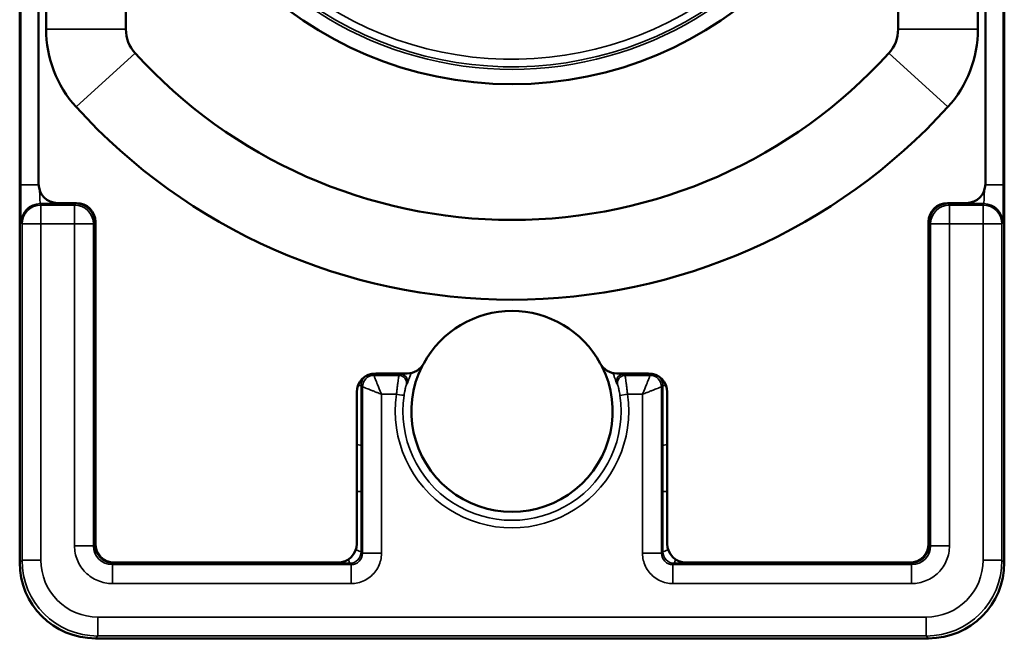
# Model space of a CAD drawing. Units: millimetres. Extents: x 620 to 1404, y 1451 to 1812.
# Drawn here: x 620 to 646, y 1763 to 1780 of the extents above; entities that cross this region are included whole.
import ezdxf

# ---------------------------------------------------------------- set-up
doc = ezdxf.new("R2010")
doc.units = ezdxf.units.MM
doc.layers.add('AM_0 ( Kontur 0.5 )', color=7, linetype='Continuous', lineweight=50)
doc.layers.add('Sichtbar schmal (ISO)', color=7, linetype='Continuous', lineweight=35)

msp = doc.modelspace()

# ---------------------------------------------------------------- linework, layer by layer
at = {"layer": 'AM_0 ( Kontur 0.5 )'}
for p, q in [((619.677, 1810.327), (619.677, 1765.326)), ((645.677, 1765.326), (645.677, 1810.327)), ((620.177, 1775.326), (620.177, 1800.326)), ((645.177, 1800.326), (645.177, 1775.326)), ((620.373, 1779.419), (620.373, 1796.234)), ((622.481, 1779.419), (622.481, 1796.234)), ((642.873, 1796.234), (642.873, 1779.419)), ((644.981, 1796.234), (644.981, 1779.419)), ((620.677, 1774.826), (621.177, 1774.826)), ((644.677, 1774.826), (644.177, 1774.826)), ((621.677, 1765.826), (621.677, 1774.326)), ((643.677, 1765.826), (643.677, 1774.326)), ((629.907, 1770.326), (629.077, 1770.326)), ((636.277, 1770.326), (635.447, 1770.326)), ((628.577, 1765.826), (628.577, 1769.826)), ((636.777, 1765.826), (636.777, 1769.826)), ((628.077, 1765.326), (622.177, 1765.326)), ((643.177, 1765.326), (637.277, 1765.326)), ((621.677, 1763.326), (643.677, 1763.326))]:
    msp.add_line(p, q, dxfattribs=at)
msp.add_circle((632.677, 1787.826), 9.86, dxfattribs=at)
for centre, radius, start, end in [((623.427, 1779.419), 3.054, 180, 222.2686), ((623.427, 1779.419), 0.946, 180, 222.2686), ((641.927, 1779.419), 0.946, 317.7314, 0), ((641.927, 1779.419), 3.054, 317.7314, 0), ((632.677, 1787.826), 13.446, 222.2686, 317.7314), ((632.677, 1787.826), 15.554, 222.2686, 317.7314), ((620.677, 1775.326), 0.5, 180, 270), ((644.677, 1775.326), 0.5, 270, 0), ((621.177, 1774.326), 0.5, 0, 90), ((644.177, 1774.326), 0.5, 90, 180), ((632.677, 1769.326), 2.65, 28.4369, 151.5631), ((629.907, 1770.826), 0.5, 270, 331.5631), ((632.677, 1769.326), 2.658, 153.3265, 26.6735), ((635.447, 1770.826), 0.5, 208.4369, 270), ((629.077, 1769.826), 0.5, 90, 180), ((636.277, 1769.826), 0.5, 0, 90), ((622.177, 1765.826), 0.5, 180, 270), ((628.077, 1765.826), 0.5, 270, 0), ((637.277, 1765.826), 0.5, 180, 270), ((643.177, 1765.826), 0.5, 270, 0), ((621.677, 1765.326), 2, 180.0087, 269.9913), ((643.677, 1765.326), 2, 270.0087, 359.9913)]:
    msp.add_arc(centre, radius, start, end, dxfattribs=at)
for points in [[(628.577, 1768.578), (628.577, 1768.539), (628.577, 1768.5), (628.577, 1768.461)], [(636.777, 1768.463), (636.777, 1768.503), (636.777, 1768.544), (636.777, 1768.584)]]:
    msp.add_open_spline(points, degree=3, dxfattribs=at)
at = {"layer": 'Sichtbar schmal (ISO)'}
for p, q in [((619.703, 1800.344), (619.703, 1775.309)), ((645.651, 1775.309), (645.651, 1800.344)), ((622.481, 1779.419), (620.373, 1779.419)), ((642.873, 1779.419), (644.981, 1779.419)), ((622.727, 1778.782), (621.167, 1777.365)), ((642.627, 1778.782), (644.187, 1777.365)), ((645.651, 1775.309), (645.177, 1775.309)), ((621.16, 1774.81), (620.22, 1774.81)), ((620.238, 1774.774), (620.22, 1774.81)), ((621.124, 1774.774), (620.238, 1774.774)), ((620.238, 1774.274), (620.238, 1774.774)), ((621.124, 1774.774), (621.16, 1774.81)), ((621.124, 1774.774), (621.124, 1774.274)), ((621.16, 1774.81), (621.16, 1774.826)), ((644.193, 1774.826), (644.193, 1774.81)), ((645.134, 1774.81), (644.193, 1774.81)), ((644.23, 1774.774), (644.193, 1774.81)), ((645.116, 1774.774), (644.23, 1774.774)), ((644.23, 1774.274), (644.23, 1774.774)), ((645.134, 1774.81), (645.116, 1774.774)), ((645.116, 1774.774), (645.116, 1774.274)), ((619.738, 1774.274), (619.72, 1774.31)), ((619.738, 1774.274), (619.738, 1765.387)), ((619.738, 1774.274), (620.238, 1774.274)), ((621.124, 1774.274), (620.238, 1774.274)), ((620.238, 1774.274), (620.238, 1765.387)), ((621.124, 1765.773), (621.124, 1774.274)), ((621.124, 1774.274), (621.624, 1774.274)), ((621.624, 1774.274), (621.66, 1774.31)), ((621.624, 1765.773), (621.624, 1774.274)), ((621.66, 1765.809), (621.66, 1774.31)), ((621.677, 1774.31), (621.66, 1774.31)), ((643.694, 1774.31), (643.677, 1774.31)), ((643.694, 1774.31), (643.694, 1765.809)), ((643.73, 1774.274), (643.694, 1774.31)), ((643.73, 1774.274), (643.73, 1765.773)), ((643.73, 1774.274), (644.23, 1774.274)), ((645.116, 1774.274), (644.23, 1774.274)), ((644.23, 1774.274), (644.23, 1765.773)), ((645.116, 1765.387), (645.116, 1774.274)), ((645.116, 1774.274), (645.616, 1774.274)), ((645.634, 1774.31), (645.616, 1774.274)), ((645.616, 1765.387), (645.616, 1774.274)), ((628.994, 1770.32), (628.994, 1770.31)), ((629.721, 1770.31), (628.994, 1770.31)), ((629.03, 1770.274), (628.994, 1770.31)), ((629.693, 1770.274), (629.03, 1770.274)), ((636.36, 1770.31), (635.633, 1770.31)), ((636.324, 1770.274), (635.661, 1770.274)), ((636.324, 1770.274), (636.36, 1770.31)), ((636.36, 1770.32), (636.36, 1770.31)), ((628.73, 1769.974), (628.692, 1770.012)), ((628.73, 1769.974), (628.73, 1765.573)), ((636.624, 1769.974), (636.662, 1770.012)), ((636.624, 1765.573), (636.624, 1769.974)), ((629.628, 1769.774), (629.23, 1769.774)), ((629.23, 1769.774), (629.23, 1765.573)), ((635.528, 1769.745), (635.726, 1769.774)), ((636.124, 1769.774), (635.726, 1769.774)), ((636.124, 1765.573), (636.124, 1769.774)), ((628.577, 1767.201), (628.694, 1767.201)), ((628.694, 1767.201), (628.694, 1765.609)), ((636.66, 1765.609), (636.66, 1767.201)), ((621.624, 1765.773), (621.124, 1765.773)), ((621.66, 1765.809), (621.624, 1765.773)), ((621.66, 1765.809), (621.677, 1765.809)), ((643.677, 1765.809), (643.694, 1765.809)), ((643.694, 1765.809), (643.73, 1765.773)), ((644.23, 1765.773), (643.73, 1765.773)), ((628.694, 1765.609), (628.73, 1765.573)), ((628.73, 1765.573), (629.23, 1765.573)), ((636.624, 1765.573), (636.124, 1765.573)), ((636.624, 1765.573), (636.66, 1765.609)), ((619.738, 1765.387), (619.677, 1765.326)), ((619.738, 1765.387), (620.238, 1765.387)), ((622.16, 1765.31), (622.124, 1765.274)), ((628.43, 1765.274), (622.124, 1765.274)), ((622.124, 1764.774), (622.124, 1765.274)), ((622.16, 1765.327), (622.16, 1765.31)), ((628.394, 1765.31), (622.16, 1765.31)), ((628.394, 1765.31), (628.43, 1765.274)), ((628.43, 1765.274), (628.43, 1764.774)), ((636.924, 1765.274), (636.96, 1765.31)), ((643.23, 1765.274), (636.924, 1765.274)), ((636.924, 1765.274), (636.924, 1764.774)), ((643.194, 1765.31), (636.96, 1765.31)), ((643.194, 1765.31), (643.194, 1765.327)), ((643.194, 1765.31), (643.23, 1765.274)), ((643.23, 1765.274), (643.23, 1764.774)), ((645.616, 1765.387), (645.116, 1765.387)), ((645.677, 1765.326), (645.616, 1765.387)), ((628.43, 1764.774), (622.124, 1764.774)), ((643.23, 1764.774), (636.924, 1764.774)), ((621.738, 1763.888), (643.616, 1763.888)), ((621.738, 1763.388), (621.738, 1763.888)), ((643.616, 1763.388), (643.616, 1763.888)), ((621.738, 1763.388), (621.677, 1763.326)), ((621.738, 1763.388), (643.616, 1763.388)), ((643.677, 1763.326), (643.616, 1763.388))]:
    msp.add_line(p, q, dxfattribs=at)
for centre, radius, start, end in [((632.677, 1787.826), 9.401, 149.625, 120.375), ((632.677, 1787.826), 9.201, 149.625, 120.375), ((632.677, 1787.826), 9.468, 208.4428, 331.5572), ((632.677, 1769.326), 3.081, 171.6533, 8.3467), ((632.677, 1769.326), 2.881, 171.6532, 8.3467)]:
    msp.add_arc(centre, radius, start, end, dxfattribs=at)
for centre, major_axis, ratio, start_param, end_param in [((620.203, 1775.309), (-0.5, 0), 0.00001, 0.03987, 1.530081), ((620.221, 1775.309), (0, 0.5), 0.03491, 1.864907, 3.106644), ((645.133, 1775.309), (0, 0.5), 0.03491, 3.176541, 4.418278), ((620.22, 1774.31), (-0.447, -0.224), 0.999239, 4.249169, 5.819338), ((620.238, 1774.274), (0.447, 0.224), 0.999239, 1.107575, 2.677762), ((621.124, 1774.274), (0.354, -0.354), 0.998783, 0.786007, 2.355586), ((621.159, 1774.309), (0.355, 0.355), 0.996379, 5.498479, 7.067972), ((644.195, 1774.309), (0.355, -0.355), 0.996379, 2.356887, 3.926379), ((644.23, 1774.274), (0.354, 0.354), 0.998783, 0.786007, 2.355586), ((645.116, 1774.274), (0.447, -0.224), 0.999239, 0.46383, 2.034018), ((645.134, 1774.31), (-0.447, 0.224), 0.999239, 3.605407, 5.17561), ((629.03, 1769.974), (-0.212, -0.212), 0.998783, 3.927596, 5.497178), ((628.992, 1770.01), (-0.211, -0.213), 0.9967, 3.920248, 4.195717), ((631.937, 1767.989), (1.356, 3.597), 0.807033, 1.200894, 1.213053), ((629.693, 1770.074), (0.159, -0.122), 0.999034, 0.408468, 2.223759), ((629.721, 1770.11), (0.158, -0.123), 0.999019, 0.40499, 2.234007), ((635.56, 1770.323), (-0.188, -0.068), 0.672125, 5.727647, 6.259618), ((635.633, 1770.11), (-0.158, -0.123), 0.999019, 4.049171, 5.878072), ((635.661, 1770.074), (-0.159, -0.122), 0.999034, 4.059431, 5.874666), ((634.247, 1768.844), (-1.558, 2.568), 0.658239, 4.875496, 4.890836), ((636.324, 1769.974), (-0.212, 0.212), 0.998783, 3.927596, 5.497178), ((636.362, 1770.01), (-0.212, 0.212), 0.996663, 5.22529, 5.500744), ((628.192, 1770.012), (0.5, 0.001), 0.051119, 5.691504, 6.248211), ((632.246, 1767.429), (-0.878, -3.881), 0.83714, 4.171019, 4.182323), ((633.108, 1767.429), (-0.878, 3.881), 0.837141, 5.242461, 5.253765), ((637.162, 1770.012), (-0.5, 0.001), 0.051124, 0.034955, 0.591663), ((629.628, 1769.774), (0.198, -0.029), 0.00001, 4.712379, 6.265215), ((628.192, 1768.421), (0.5, -0.001), 0.076281, 0.03501, 0.691718), ((637.162, 1768.421), (-0.5, -0.001), 0.076258, 5.591455, 6.248156), ((637.16, 1767.201), (-0.5, 0), 0.000023, 5.584501, 6.248282), ((622.125, 1765.774), (0.355, 0.355), 0.996379, 2.356806, 3.926299), ((622.16, 1765.809), (-0.354, 0.354), 0.998783, 0.786007, 2.355586), ((643.194, 1765.809), (-0.354, -0.354), 0.998783, 0.786007, 2.355586), ((643.229, 1765.774), (0.355, -0.355), 0.996379, 5.498399, 7.067891), ((628.394, 1765.609), (0.212, 0.212), 0.998783, 3.927596, 5.497176), ((628.429, 1765.574), (-0.214, 0.213), 0.994774, 2.35401, 3.923604), ((636.925, 1765.574), (-0.214, -0.213), 0.994774, 5.501176, 7.07077), ((636.96, 1765.609), (0.212, -0.212), 0.998783, 3.927596, 5.497176), ((621.738, 1765.387), (1.414, -1.414), 0.999981, 3.927023, 5.497755), ((621.737, 1765.387), (-1.055, 1.065), 0.999768, 0.790056, 2.361303), ((643.617, 1765.387), (1.055, 1.065), 0.999768, 3.921881, 5.493128), ((643.616, 1765.387), (1.414, 1.414), 0.999981, 3.927023, 5.497755)]:
    msp.add_ellipse(centre, major_axis=major_axis, ratio=ratio, start_param=start_param, end_param=end_param, dxfattribs=at)
for points in [[(619.703, 1775.309), (619.703, 1775.245), (619.703, 1775.118), (619.704, 1774.932), (619.706, 1774.761), (619.708, 1774.61), (619.711, 1774.485), (619.714, 1774.39), (619.717, 1774.329), (619.719, 1774.312), (619.72, 1774.31)], [(645.634, 1774.31), (645.635, 1774.312), (645.637, 1774.329), (645.64, 1774.39), (645.643, 1774.485), (645.646, 1774.61), (645.648, 1774.761), (645.649, 1774.932), (645.65, 1775.118), (645.651, 1775.245), (645.651, 1775.309)], [(629.628, 1769.774), (629.631, 1769.81), (629.638, 1769.884), (629.65, 1769.988), (629.662, 1770.083), (629.673, 1770.162), (629.683, 1770.223), (629.69, 1770.262), (629.692, 1770.272), (629.693, 1770.274)], [(635.34, 1770.338), (635.351, 1770.31), (635.361, 1770.283), (635.371, 1770.258)], [(635.661, 1770.274), (635.662, 1770.272), (635.664, 1770.262), (635.671, 1770.223), (635.681, 1770.162), (635.692, 1770.083), (635.704, 1769.988), (635.716, 1769.884), (635.723, 1769.81), (635.726, 1769.774)], [(621.124, 1765.773), (621.124, 1765.707), (621.137, 1765.577), (621.195, 1765.388), (621.287, 1765.214), (621.412, 1765.062), (621.565, 1764.937), (621.738, 1764.844), (621.928, 1764.787), (622.058, 1764.774), (622.124, 1764.774)], [(643.23, 1764.774), (643.296, 1764.774), (643.426, 1764.787), (643.616, 1764.844), (643.789, 1764.937), (643.942, 1765.062), (644.067, 1765.214), (644.159, 1765.388), (644.217, 1765.578), (644.23, 1765.707), (644.23, 1765.773)], [(629.23, 1765.573), (629.23, 1765.512), (629.216, 1765.394), (629.157, 1765.223), (629.061, 1765.071), (628.933, 1764.943), (628.781, 1764.847), (628.61, 1764.787), (628.491, 1764.774), (628.43, 1764.774)], [(636.924, 1764.774), (636.863, 1764.774), (636.744, 1764.787), (636.573, 1764.847), (636.421, 1764.943), (636.293, 1765.071), (636.197, 1765.223), (636.138, 1765.394), (636.124, 1765.512), (636.124, 1765.573)]]:
    msp.add_open_spline(points, degree=3, dxfattribs=at)
for points, knots in [([(628.822, 1770.257), (628.811, 1770.249), (628.801, 1770.242), (628.791, 1770.233), (628.787, 1770.229), (628.782, 1770.225), (628.778, 1770.221), (628.768, 1770.21), (628.758, 1770.199), (628.749, 1770.187), (628.743, 1770.179), (628.738, 1770.171), (628.733, 1770.162), (628.727, 1770.152), (628.722, 1770.142), (628.717, 1770.132), (628.712, 1770.12), (628.707, 1770.108), (628.704, 1770.096), (628.702, 1770.089), (628.7, 1770.081), (628.698, 1770.073), (628.695, 1770.058), (628.693, 1770.042), (628.692, 1770.027), (628.692, 1770.022), (628.692, 1770.017), (628.692, 1770.012)], [0.2235356, 0.2235356, 0.2235356, 0.2235356, 0.3333333, 0.3333333, 0.3333333, 0.3819425, 0.3819425, 0.3819425, 0.5, 0.5, 0.5, 0.5757994, 0.5757994, 0.5757994, 0.6666667, 0.6666667, 0.6666667, 0.7689031, 0.7689031, 0.7689031, 0.8333333, 0.8333333, 0.8333333, 0.9591605, 0.9591605, 0.9591605, 0.9999992, 0.9999992, 0.9999992, 0.9999992]), ([(629.03, 1770.273), (629.03, 1770.273), (629.031, 1770.271), (629.032, 1770.269), (629.033, 1770.266), (629.034, 1770.263), (629.036, 1770.259), (629.038, 1770.254), (629.04, 1770.247), (629.043, 1770.24), (629.045, 1770.235), (629.048, 1770.229), (629.05, 1770.222), (629.054, 1770.212), (629.059, 1770.2), (629.065, 1770.186), (629.068, 1770.179), (629.07, 1770.172), (629.073, 1770.165), (629.08, 1770.148), (629.088, 1770.129), (629.096, 1770.108), (629.099, 1770.101), (629.101, 1770.094), (629.104, 1770.087), (629.114, 1770.063), (629.124, 1770.037), (629.135, 1770.009), (629.138, 1770.004), (629.14, 1769.998), (629.142, 1769.993), (629.154, 1769.962), (629.168, 1769.929), (629.181, 1769.895), (629.182, 1769.892), (629.184, 1769.889), (629.185, 1769.886), (629.199, 1769.849), (629.214, 1769.811), (629.23, 1769.774)], [0, 0, 0, 0, 0.073597, 0.073597, 0.073597, 0.142857, 0.142857, 0.142857, 0.22792, 0.22792, 0.22792, 0.285714, 0.285714, 0.285714, 0.382358, 0.382358, 0.382358, 0.428571, 0.428571, 0.428571, 0.536739, 0.536739, 0.536739, 0.571429, 0.571429, 0.571429, 0.691232, 0.691232, 0.691232, 0.714286, 0.714286, 0.714286, 0.845617, 0.845617, 0.845617, 0.857143, 0.857143, 0.857143, 1, 1, 1, 1]), ([(629.721, 1770.31), (629.722, 1770.311), (629.725, 1770.317), (629.73, 1770.326), (629.73, 1770.326), (629.73, 1770.326), (629.73, 1770.326)], [0, 0, 0, 0, 0.1428571, 0.1428571, 0.1428571, 0.1439264, 0.1439264, 0.1439264, 0.1439264]), ([(629.914, 1770.059), (629.915, 1770.06), (629.921, 1770.075), (629.939, 1770.129), (629.966, 1770.21), (629.993, 1770.285), (630.011, 1770.331), (630.014, 1770.338)], [0, 0, 0, 0, 0.1428571, 0.2857143, 0.4285714, 0.5714286, 0.5990419, 0.5990419, 0.5990419, 0.5990419]), ([(635.371, 1770.258), (635.381, 1770.228), (635.4, 1770.175), (635.421, 1770.112), (635.434, 1770.071), (635.439, 1770.06), (635.44, 1770.059)], [0.0000012, 0.0000012, 0.0000012, 0.0000012, 0.25, 0.5, 0.75, 1, 1, 1, 1]), ([(635.624, 1770.326), (635.625, 1770.325), (635.625, 1770.324), (635.626, 1770.322), (635.627, 1770.32), (635.629, 1770.317), (635.63, 1770.316), (635.631, 1770.312), (635.632, 1770.31), (635.633, 1770.31)], [0.7077367, 0.7077367, 0.7077367, 0.7077367, 0.75, 0.75, 0.75, 0.8422172, 0.8422172, 0.8422172, 1, 1, 1, 1]), ([(636.124, 1769.774), (636.14, 1769.811), (636.154, 1769.849), (636.169, 1769.886), (636.17, 1769.889), (636.171, 1769.892), (636.173, 1769.895), (636.186, 1769.929), (636.199, 1769.962), (636.212, 1769.993), (636.214, 1769.998), (636.216, 1770.004), (636.218, 1770.009), (636.23, 1770.037), (636.24, 1770.063), (636.25, 1770.088), (636.253, 1770.095), (636.255, 1770.101), (636.258, 1770.108), (636.266, 1770.129), (636.274, 1770.148), (636.281, 1770.165), (636.284, 1770.172), (636.286, 1770.179), (636.289, 1770.186), (636.295, 1770.2), (636.299, 1770.212), (636.304, 1770.222), (636.306, 1770.229), (636.309, 1770.235), (636.311, 1770.24), (636.314, 1770.247), (636.316, 1770.254), (636.318, 1770.259), (636.32, 1770.263), (636.321, 1770.266), (636.322, 1770.269), (636.323, 1770.271), (636.324, 1770.273), (636.324, 1770.273)], [0, 0, 0, 0, 0.142857, 0.142857, 0.142857, 0.154376, 0.154376, 0.154376, 0.285714, 0.285714, 0.285714, 0.308759, 0.308759, 0.308759, 0.428571, 0.428571, 0.428571, 0.463256, 0.463256, 0.463256, 0.571429, 0.571429, 0.571429, 0.617639, 0.617639, 0.617639, 0.714286, 0.714286, 0.714286, 0.772082, 0.772082, 0.772082, 0.857143, 0.857143, 0.857143, 0.926397, 0.926397, 0.926397, 1, 1, 1, 1]), ([(636.662, 1770.012), (636.662, 1770.032), (636.66, 1770.053), (636.656, 1770.073), (636.655, 1770.076), (636.655, 1770.078), (636.654, 1770.08), (636.65, 1770.098), (636.645, 1770.115), (636.637, 1770.131), (636.635, 1770.137), (636.632, 1770.143), (636.629, 1770.149), (636.622, 1770.161), (636.615, 1770.173), (636.606, 1770.185), (636.6, 1770.194), (636.593, 1770.202), (636.586, 1770.209), (636.579, 1770.217), (636.572, 1770.224), (636.565, 1770.231), (636.554, 1770.24), (636.543, 1770.249), (636.532, 1770.257)], [0, 0, 0, 0, 0.1666667, 0.1666667, 0.1666667, 0.1866716, 0.1866716, 0.1866716, 0.3333333, 0.3333333, 0.3333333, 0.3851913, 0.3851913, 0.3851913, 0.5, 0.5, 0.5, 0.5845888, 0.5845888, 0.5845888, 0.6666667, 0.6666667, 0.6666667, 0.7824408, 0.7824408, 0.7824408, 0.7824408]), ([(628.692, 1770.012), (628.692, 1769.836), (628.693, 1769.483), (628.692, 1768.933), (628.692, 1768.59), (628.691, 1768.421)], [0, 0, 0, 0, 0.3333333, 0.6666667, 1, 1, 1, 1]), ([(629.23, 1769.774), (629.192, 1769.789), (629.154, 1769.804), (629.117, 1769.819), (629.114, 1769.82), (629.111, 1769.821), (629.109, 1769.822), (629.075, 1769.836), (629.042, 1769.849), (629.01, 1769.861), (629.005, 1769.864), (629, 1769.866), (628.994, 1769.868), (628.966, 1769.879), (628.94, 1769.89), (628.916, 1769.899), (628.909, 1769.902), (628.902, 1769.905), (628.895, 1769.907), (628.875, 1769.916), (628.856, 1769.923), (628.839, 1769.93), (628.831, 1769.933), (628.824, 1769.936), (628.818, 1769.939), (628.804, 1769.944), (628.792, 1769.949), (628.781, 1769.953), (628.775, 1769.956), (628.769, 1769.958), (628.764, 1769.96), (628.756, 1769.963), (628.75, 1769.966), (628.745, 1769.968), (628.74, 1769.97), (628.737, 1769.971), (628.735, 1769.972), (628.732, 1769.973), (628.731, 1769.973), (628.73, 1769.974)], [0, 0, 0, 0, 0.142857, 0.142857, 0.142857, 0.154376, 0.154376, 0.154376, 0.285714, 0.285714, 0.285714, 0.308759, 0.308759, 0.308759, 0.428571, 0.428571, 0.428571, 0.463256, 0.463256, 0.463256, 0.571429, 0.571429, 0.571429, 0.617639, 0.617639, 0.617639, 0.714286, 0.714286, 0.714286, 0.772082, 0.772082, 0.772082, 0.857143, 0.857143, 0.857143, 0.926397, 0.926397, 0.926397, 1, 1, 1, 1]), ([(629.826, 1769.745), (629.828, 1769.757), (629.83, 1769.768), (629.831, 1769.78), (629.833, 1769.789), (629.834, 1769.797), (629.836, 1769.806), (629.838, 1769.82), (629.841, 1769.835), (629.844, 1769.849), (629.845, 1769.854), (629.846, 1769.859), (629.847, 1769.864), (629.85, 1769.881), (629.853, 1769.897), (629.857, 1769.912), (629.857, 1769.913), (629.857, 1769.915), (629.858, 1769.917), (629.861, 1769.933), (629.865, 1769.948), (629.868, 1769.961), (629.871, 1769.974), (629.874, 1769.985), (629.877, 1769.995), (629.878, 1769.997), (629.878, 1769.999), (629.879, 1770.001), (629.88, 1770.007), (629.882, 1770.012), (629.883, 1770.016), (629.884, 1770.018), (629.884, 1770.02), (629.885, 1770.021), (629.886, 1770.023), (629.886, 1770.025), (629.887, 1770.025)], [0.0000002, 0.0000002, 0.0000002, 0.0000002, 0.0821135, 0.0821135, 0.0821135, 0.1428571, 0.1428571, 0.1428571, 0.2485283, 0.2485283, 0.2485283, 0.2857143, 0.2857143, 0.2857143, 0.4141427, 0.4141427, 0.4141427, 0.4285714, 0.4285714, 0.4285714, 0.5714286, 0.5714286, 0.5714286, 0.7142857, 0.7142857, 0.7142857, 0.7452175, 0.7452175, 0.7452175, 0.8571429, 0.8571429, 0.8571429, 0.9115249, 0.9115249, 0.9115249, 1, 1, 1, 1]), ([(635.467, 1770.025), (635.468, 1770.025), (635.468, 1770.023), (635.469, 1770.021), (635.469, 1770.02), (635.47, 1770.018), (635.471, 1770.016), (635.472, 1770.012), (635.473, 1770.007), (635.475, 1770.001), (635.476, 1769.999), (635.476, 1769.997), (635.477, 1769.995), (635.479, 1769.986), (635.482, 1769.975), (635.485, 1769.963), (635.489, 1769.95), (635.492, 1769.934), (635.496, 1769.917), (635.497, 1769.915), (635.497, 1769.913), (635.497, 1769.912), (635.501, 1769.897), (635.504, 1769.881), (635.507, 1769.864), (635.508, 1769.859), (635.509, 1769.854), (635.51, 1769.849), (635.513, 1769.835), (635.516, 1769.82), (635.518, 1769.806), (635.52, 1769.797), (635.521, 1769.789), (635.522, 1769.78), (635.524, 1769.768), (635.526, 1769.757), (635.528, 1769.745)], [0.0000001, 0.0000001, 0.0000001, 0.0000001, 0.0884593, 0.0884593, 0.0884593, 0.1428571, 0.1428571, 0.1428571, 0.2547707, 0.2547707, 0.2547707, 0.2857143, 0.2857143, 0.2857143, 0.4203498, 0.4203498, 0.4203498, 0.5714286, 0.5714286, 0.5714286, 0.5858495, 0.5858495, 0.5858495, 0.7142857, 0.7142857, 0.7142857, 0.7514656, 0.7514656, 0.7514656, 0.8571429, 0.8571429, 0.8571429, 0.9178844, 0.9178844, 0.9178844, 1, 1, 1, 1]), ([(636.624, 1769.974), (636.623, 1769.973), (636.622, 1769.973), (636.619, 1769.972), (636.617, 1769.971), (636.613, 1769.969), (636.609, 1769.968), (636.604, 1769.966), (636.598, 1769.963), (636.59, 1769.96), (636.585, 1769.958), (636.579, 1769.956), (636.573, 1769.953), (636.562, 1769.949), (636.55, 1769.944), (636.536, 1769.939), (636.53, 1769.936), (636.523, 1769.933), (636.515, 1769.93), (636.498, 1769.923), (636.479, 1769.916), (636.458, 1769.907), (636.452, 1769.905), (636.445, 1769.902), (636.438, 1769.899), (636.414, 1769.89), (636.388, 1769.879), (636.36, 1769.868), (636.354, 1769.866), (636.349, 1769.864), (636.343, 1769.861), (636.312, 1769.849), (636.279, 1769.836), (636.245, 1769.822), (636.242, 1769.821), (636.239, 1769.82), (636.236, 1769.819), (636.2, 1769.804), (636.162, 1769.789), (636.124, 1769.774)], [0, 0, 0, 0, 0.073597, 0.073597, 0.073597, 0.142857, 0.142857, 0.142857, 0.22792, 0.22792, 0.22792, 0.285714, 0.285714, 0.285714, 0.382358, 0.382358, 0.382358, 0.428571, 0.428571, 0.428571, 0.536739, 0.536739, 0.536739, 0.571429, 0.571429, 0.571429, 0.691232, 0.691232, 0.691232, 0.714286, 0.714286, 0.714286, 0.845617, 0.845617, 0.845617, 0.857143, 0.857143, 0.857143, 1, 1, 1, 1]), ([(636.662, 1768.421), (636.662, 1768.59), (636.661, 1768.933), (636.661, 1769.483), (636.662, 1769.836), (636.662, 1770.012)], [0, 0, 0, 0, 0.3333333, 0.6666667, 0.9999961, 0.9999961, 0.9999961, 0.9999961]), ([(628.691, 1768.421), (628.691, 1768.379), (628.691, 1768.334), (628.691, 1768.286), (628.691, 1768.239), (628.691, 1768.189), (628.691, 1768.137), (628.691, 1768.085), (628.691, 1768.03), (628.691, 1767.971), (628.692, 1767.913), (628.692, 1767.851), (628.692, 1767.786), (628.692, 1767.72), (628.693, 1767.651), (628.693, 1767.583), (628.693, 1767.515), (628.693, 1767.449), (628.694, 1767.385), (628.694, 1767.321), (628.694, 1767.26), (628.694, 1767.201)], [0.0000006, 0.0000006, 0.0000006, 0.0000006, 0.1428571, 0.1428571, 0.1428571, 0.2857143, 0.2857143, 0.2857143, 0.4285714, 0.4285714, 0.4285714, 0.5714286, 0.5714286, 0.5714286, 0.7142857, 0.7142857, 0.7142857, 0.8571429, 0.8571429, 0.8571429, 0.9999983, 0.9999983, 0.9999983, 0.9999983]), ([(636.66, 1767.201), (636.66, 1767.253), (636.66, 1767.308), (636.66, 1767.364), (636.66, 1767.369), (636.66, 1767.374), (636.66, 1767.38), (636.66, 1767.44), (636.661, 1767.502), (636.661, 1767.567), (636.661, 1767.636), (636.661, 1767.707), (636.662, 1767.775), (636.662, 1767.777), (636.662, 1767.78), (636.662, 1767.782), (636.662, 1767.846), (636.662, 1767.907), (636.662, 1767.966), (636.662, 1767.971), (636.662, 1767.977), (636.662, 1767.982), (636.663, 1768.036), (636.663, 1768.088), (636.663, 1768.137), (636.663, 1768.145), (636.663, 1768.154), (636.663, 1768.162), (636.663, 1768.207), (636.663, 1768.25), (636.663, 1768.29), (636.663, 1768.3), (636.663, 1768.31), (636.663, 1768.319), (636.663, 1768.355), (636.662, 1768.389), (636.662, 1768.421)], [0, 0, 0, 0, 0.1306684, 0.1306684, 0.1306684, 0.1428571, 0.1428571, 0.1428571, 0.2820247, 0.2820247, 0.2820247, 0.4285714, 0.4285714, 0.4285714, 0.4331877, 0.4331877, 0.4331877, 0.5714286, 0.5714286, 0.5714286, 0.5845525, 0.5845525, 0.5845525, 0.7142857, 0.7142857, 0.7142857, 0.7357805, 0.7357805, 0.7357805, 0.8571429, 0.8571429, 0.8571429, 0.887131, 0.887131, 0.887131, 0.9999997, 0.9999997, 0.9999997, 0.9999997]), ([(628.551, 1765.667), (628.563, 1765.662), (628.574, 1765.657), (628.585, 1765.653), (628.592, 1765.65), (628.599, 1765.647), (628.606, 1765.645), (628.62, 1765.639), (628.632, 1765.634), (628.643, 1765.63), (628.649, 1765.627), (628.655, 1765.625), (628.66, 1765.623), (628.668, 1765.62), (628.674, 1765.617), (628.679, 1765.615), (628.683, 1765.614), (628.687, 1765.612), (628.689, 1765.611), (628.692, 1765.61), (628.693, 1765.61), (628.694, 1765.609)], [0.5035614, 0.5035614, 0.5035614, 0.5035614, 0.5714286, 0.5714286, 0.5714286, 0.6176387, 0.6176387, 0.6176387, 0.7142857, 0.7142857, 0.7142857, 0.7720822, 0.7720822, 0.7720822, 0.8571429, 0.8571429, 0.8571429, 0.9263971, 0.9263971, 0.9263971, 1, 1, 1, 1]), ([(636.66, 1765.609), (636.661, 1765.61), (636.662, 1765.61), (636.665, 1765.611), (636.667, 1765.612), (636.671, 1765.614), (636.675, 1765.615), (636.68, 1765.617), (636.686, 1765.62), (636.694, 1765.623), (636.699, 1765.625), (636.705, 1765.627), (636.711, 1765.63), (636.722, 1765.634), (636.734, 1765.639), (636.748, 1765.645), (636.755, 1765.647), (636.761, 1765.65), (636.769, 1765.653), (636.78, 1765.657), (636.791, 1765.662), (636.803, 1765.667)], [0, 0, 0, 0, 0.0735973, 0.0735973, 0.0735973, 0.1428571, 0.1428571, 0.1428571, 0.2279196, 0.2279196, 0.2279196, 0.2857143, 0.2857143, 0.2857143, 0.3823582, 0.3823582, 0.3823582, 0.4285714, 0.4285714, 0.4285714, 0.49641, 0.49641, 0.49641, 0.49641]), ([(628.394, 1765.31), (628.394, 1765.31), (628.393, 1765.312), (628.392, 1765.314), (628.391, 1765.317), (628.39, 1765.32), (628.388, 1765.324), (628.386, 1765.329), (628.384, 1765.336), (628.38, 1765.343), (628.378, 1765.349), (628.376, 1765.354), (628.374, 1765.361), (628.369, 1765.371), (628.364, 1765.384), (628.359, 1765.397), (628.357, 1765.402), (628.356, 1765.406), (628.354, 1765.41)], [0, 0, 0, 0, 0.0735973, 0.0735973, 0.0735973, 0.1428571, 0.1428571, 0.1428571, 0.2279196, 0.2279196, 0.2279196, 0.2857143, 0.2857143, 0.2857143, 0.3823582, 0.3823582, 0.3823582, 0.4109842, 0.4109842, 0.4109842, 0.4109842]), ([(637, 1765.41), (636.998, 1765.406), (636.997, 1765.402), (636.995, 1765.397), (636.99, 1765.384), (636.985, 1765.371), (636.98, 1765.361), (636.978, 1765.354), (636.975, 1765.349), (636.973, 1765.343), (636.97, 1765.336), (636.968, 1765.329), (636.966, 1765.324), (636.964, 1765.32), (636.963, 1765.317), (636.962, 1765.314), (636.961, 1765.312), (636.96, 1765.31), (636.96, 1765.31)], [0.5890155, 0.5890155, 0.5890155, 0.5890155, 0.6176387, 0.6176387, 0.6176387, 0.7142857, 0.7142857, 0.7142857, 0.7720822, 0.7720822, 0.7720822, 0.8571429, 0.8571429, 0.8571429, 0.9263971, 0.9263971, 0.9263971, 1, 1, 1, 1])]:
    msp.add_open_spline(points, degree=3, knots=knots, dxfattribs=at)

doc.saveas('drawing.dxf')
